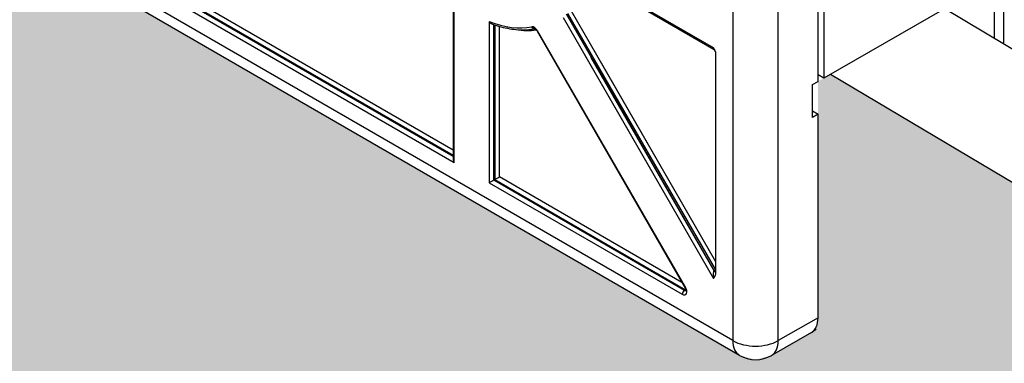
# Model space of a CAD drawing. Units: inches. Extents: x -638 to 4653, y 18 to 1622.
# Drawn here: x 3586 to 3587, y 671 to 671 of the extents above; entities that cross this region are included whole.
import ezdxf

# ---------------------------------------------------------------- set-up
doc = ezdxf.new("R2010")
doc.units = ezdxf.units.IN
doc.header["$MEASUREMENT"] = 0
for name, color, linetype in [('A-GLAZ', 4, 'Continuous'), ('C-GEN-GLASS', 4, 'Continuous'), ('Visible (ISO)', 8, 'Continuous')]:
    doc.layers.add(name, color=color, linetype=linetype)

# ---------------------------------------------------------------- blocks, each defined once
blk = doc.blocks.new('A$C4E412F37')
at = {"layer": 'C-GEN-GLASS'}
h = blk.add_hatch(color=256, dxfattribs=at)
h.dxf.hatch_style = 1
h.set_gradient(color1=(173, 221, 247), tint=1, name='SPHERICAL')
h.paths.add_polyline_path([(3.314627997076059, 4.033507830422877), (3.31471995562174, 5.584015660745763), (3.022171249662506, 5.752918734882314), (3.016852182287721, 5.749848058419502), (3.016847684725008, 5.639290722437408), (3.016186983644729, 5.635410950304504), (3.01590517360205, 5.633692374488419), (2.995114581317694, 5.62165597778062), (2.987592508122134, 5.619640690332517), (2.980070516920023, 5.621656283797392), (2.043914657850792, 6.162146121034539), (2.038407801085668, 6.167653089812802), (2.036392360633727, 6.175175734052118), (2.036398335802232, 6.32205499205952), (1.086496522634889, 6.885597443110555), (1.080683349970514, 6.882241521627066), (1.080678852404162, 6.771684185642471), (1.079736341281205, 6.766085837693481), (1.058945749000259, 6.75404944098841), (1.051423675804926, 6.752034153540308), (1.043901684599405, 6.754049747002909), (0.1077458255335841, 7.29453958424233), (0.1022389687682335, 7.300046553020593), (0.1002235283165192, 7.307569197259681), (0.1002295266935107, 7.455018958710298), (0.000121881288350778, 7.51281613473293), (0.0001218812885781517, 5.814010198226697)])
h.paths.add_polyline_path([(3.367815155123253, 4.004936496555274), (3.367910629373682, 5.614722425366381), (3.369500196418358, 5.61747563624931), (4.151056136073294, 5.166244104102816), (4.158578127275177, 5.16422851063794), (4.166100200470737, 5.166243798086043), (4.186890792755321, 5.178280194793615), (4.187833303878278, 5.183878542742605), (4.187835865929856, 5.246857876802551), (4.29960618265909, 5.18271902487777), (5.664019898290917, 4.399756858966384), (5.664016426695753, 4.31441948579095), (5.666031867147467, 4.306896841551861), (5.671538723913045, 4.30138987277337), (6.607694582982504, 3.760900035535997), (6.615216574184387, 3.758884442071121), (6.622738647379947, 3.760899729518997), (6.643529239664304, 3.772936126226796), (6.644471750787488, 3.778534474175785), (6.644476248351339, 3.803021662565243), (6.64447413441917, 3.837127970454503), (6.772365009013356, 3.763738414907493), (6.781916594361519, 3.753280586685378), (6.798453059551093, 3.741889212486967), (6.814618916541349, 3.734631326073895), (6.835444621759962, 3.730200498255272), (6.85707770519366, 3.725470005520037), (6.898337267114812, 3.726473106529511), (6.926053435785661, 3.732664786638452), (6.942344021685813, 3.723259412483685), (6.942193616104078, 2.084834650042012)])
h.paths.add_polyline_path([(6.995381075862952, 2.056263154099497), (6.995534695437755, 3.753966177104303), (6.99870190655929, 3.756142071179511), (7.779174297868622, 3.305536125961908), (7.786696289070505, 3.303520532497032), (7.794218362266065, 3.305535819945135), (7.815008954550649, 3.317572216652707), (7.815951465673606, 3.323170564601696), (7.81595390158418, 3.38304915290496), (8.180496216110441, 3.159549313461866), (9.544909931742268, 2.376587147550481), (9.544906460147104, 2.291249774375046), (9.546921900598818, 2.283727130135958), (9.552428757364396, 2.278220161357467), (10.48858461643385, 1.737730324120093), (10.49610660763574, 1.735714730655218), (10.5036286808313, 1.737730018103093), (10.52441927311565, 1.749766414810892), (10.52536178423884, 1.755364762759882), (10.52536628180269, 1.77985195114934), (10.52536416787052, 1.8139582590386), (10.65325504246471, 1.74056870349159), (10.66280662781287, 1.730110875269474), (10.67934309300244, 1.718719501071064), (10.6955089499927, 1.711461614657992), (10.71633465521131, 1.707030786839368), (10.73796773864501, 1.702300294104134), (10.77922730056616, 1.703303395113608), (10.80694346923701, 1.709495075222549), (10.82323405513716, 1.700089701067782), (10.82323400277573, -1.327510517512565e-06)])
at = {"layer": 'Visible (ISO)'}
for p, q in [((1.040785847082134, 6.760937395071778), (0.1046299880129027, 7.301427232308924)), ((1.043901684603043, 6.754049747004956), (0.1077458255338115, 7.294539584242102)), ((1.167537977549046, 7.000470104054784), (1.167533899573755, 6.90022690615001)), ((1.167537977547227, 7.000470104052056), (1.167533899571026, 6.9002269061466)), ((1.163131517864713, 6.994328786112646), (1.163127793209924, 6.902770772845315)), ((1.163131517862894, 6.994328786109918), (1.163127793207195, 6.902770772841905)), ((1.083346506695079, 6.972836936065733), (1.083342883658361, 6.883776859858017)), ((1.083346506693488, 6.972836936064368), (1.08334288365586, 6.883776859855971)), ((1.062062116594689, 6.760936818027631), (1.062070362126633, 6.96362526732787)), ((1.062066333148778, 6.864586569826997), (1.062070362125041, 6.963625267326734)), ((1.040793592884711, 6.951341695929841), (1.040785847082134, 6.760937395071778)), ((1.040793592883119, 6.951341695928704), (1.040790563318751, 6.876870141265726)), ((1.080683349970741, 6.882241521627066), (1.080686223413522, 6.952875375171061)), ((1.080683349968467, 6.882241521625019), (1.080686223411931, 6.952875375169469)), ((1.031748792129974, 6.89790552759041), (0.9707312697094039, 6.933134010585263)), ((1.031748792127701, 6.897905527589046), (0.9707312697073576, 6.933134010583899)), ((0.9707832889466772, 6.932595105420887), (1.032060375882111, 6.897216762783728)), ((0.9707832889446308, 6.932595105419523), (1.032060375879837, 6.897216762782364)), ((0.7671201551497688, 6.92692324000177), (0.9102030677006496, 6.844314281924198)), ((0.7671201551463582, 6.926923239999724), (0.910203067697239, 6.844314281921925)), ((0.9097625070360209, 6.847025411727145), (0.7692478320739156, 6.92815159714155)), ((0.9097625070326103, 6.847025411725099), (0.769247832070505, 6.928151597139504)), ((0.769779738811394, 6.92845866478774), (0.9097625320200677, 6.84763956144684)), ((0.7697797388079834, 6.928458664785694), (0.9097625320166571, 6.847639561444794)), ((0.9097626319612573, 6.850096275730493), (0.7719074157355408, 6.929687021927748)), ((0.9097626319578467, 6.850096275728447), (0.7719074157321302, 6.929687021925474)), ((0.9097654592051185, 6.919594478797762), (0.9097624570681546, 6.845797119286317)), ((0.90976545920239, 6.919594478795943), (0.909762457064744, 6.845797119284043)), ((0.9102030677006496, 6.844314281924198), (0.9102061351945849, 6.919718222683969)), ((0.910203067697239, 6.844314281921925), (0.9102061351918564, 6.91971822268215)), ((1.147171692160782, 6.920624977403577), (1.083342883658361, 6.883776859858017)), ((1.147171692158508, 6.920624977400621), (1.08334288365586, 6.883776859855971)), ((1.032056094775726, 6.793717475676431), (0.9627951633913199, 6.913688441831709)), ((0.9633270701287984, 6.9139955094779), (1.032588001513204, 6.794024543322848)), ((1.03280855971002, 6.797836694433045), (0.9651431486631736, 6.915043965203949)), ((2.038685842113409, 6.382150714104682), (1.139687196387058, 6.916304207730946)), ((0.9266952440759724, 6.910198231232698), (0.9266921765820371, 6.834794290472701)), ((0.9266952440732439, 6.910198231230879), (0.9266921765786265, 6.834794290470654)), ((0.9288198535061838, 6.836022647612481), (0.9288228148272992, 6.908816687786612)), ((0.9288198535027732, 6.836022647610434), (0.9288228148245707, 6.90881668778502)), ((0.9293547016307002, 6.908633744615372), (0.9293517602436623, 6.836329715258671)), ((0.9293547016281991, 6.90863374461378), (0.929351760240479, 6.836329715256625)), ((0.9612479235167939, 6.912174314722506), (1.031744405014933, 6.790063178951641)), ((0.931479437167809, 6.837558072398679), (0.9314823015349702, 6.907968827021023)), ((0.9314794371646258, 6.837558072396405), (0.9314823015322418, 6.907968827019431)), ((0.9490798694157547, 6.905769960293128), (1.018340800800161, 6.785798994137849)), ((0.9490798694132536, 6.905769960291536), (1.01834080079675, 6.785798994135803)), ((1.018579907824915, 6.785937053232374), (0.9493189764405088, 6.905908019387653)), ((1.018579907821277, 6.785937053230327), (0.9493189764380077, 6.905908019386061)), ((0.9708557550650312, 6.895532019984785), (1.03174440501175, 6.790063178949595)), ((1.032808340899464, 6.792457975515617), (1.032812519050594, 6.895163657670537)), ((1.032811962247024, 6.881476588742089), (1.032812519048321, 6.895163657669173)), ((1.032056094772543, 6.793717475674384), (0.9744876915526675, 6.893435120475942)), ((0.975551430073665, 6.892820970754428), (1.032588001510021, 6.794024543320575)), ((1.032808559706837, 6.797836694430998), (0.9791833665615286, 6.890724071245586)), ((1.083342883658361, 6.883776859858017), (1.080683474891202, 6.88531227022554)), ((1.08334288365586, 6.883776859855971), (1.080683474889156, 6.885312270223494)), ((1.086496522635116, 6.885597443110328), (2.03639833580246, 6.32205499205952)), ((1.078023191621469, 6.865350997842825), (1.078023816283121, 6.880706183395887)), ((1.078023191618968, 6.865350997840778), (1.078023816280847, 6.880706183394068)), ((1.078023816283121, 6.880706183395887), (1.080683349970741, 6.882241521627066)), ((1.078023816280847, 6.880706183394068), (1.080683349968467, 6.882241521625019)), ((1.080682725309089, 6.866886336074003), (1.078023191621469, 6.865350997842825)), ((1.080682725306588, 6.866886336071957), (1.078023191618968, 6.865350997840778)), ((1.078023316542158, 6.868421746441527), (1.080682725309089, 6.866886336074003)), ((1.078023316539657, 6.868421746439253), (1.080682725306588, 6.866886336071957)), ((1.0806788524078, 6.771684185644972), (1.080682725309089, 6.866886336074003)), ((1.080682194517976, 6.853838697254332), (1.080682725306588, 6.866886336071957)), ((1.032808340896054, 6.792457975513571), (1.032811078883469, 6.859762097100429)), ((1.040789679955196, 6.855155649623839), (1.040785847078496, 6.760937395069732)), ((1.062062116591278, 6.760936818025129), (1.062065449785223, 6.842872078185337)), ((0.9266921765820371, 6.834794290472701), (1.017075277760796, 6.782611582676964)), ((0.9266921765786265, 6.834794290470654), (1.017075277757385, 6.782611582674917)), ((0.9293517602436623, 6.836329715258671), (0.9288198535061838, 6.836022647612481)), ((0.929351760240479, 6.836329715256625), (0.9288198535027732, 6.836022647610434)), ((1.018139141208621, 6.784454132813607), (0.9288198535061838, 6.836022647612481)), ((1.018139141205211, 6.784454132811561), (0.9288198535027732, 6.836022647610434)), ((0.9293517602436623, 6.836329715258671), (1.0186710479461, 6.784761200459798)), ((0.929351760240479, 6.836329715256625), (1.018671047942917, 6.784761200457751)), ((1.016946936925024, 6.788213388406803), (0.931479437167809, 6.837558072398679)), ((1.016946936921613, 6.788213388404529), (0.9314794371646258, 6.837558072396405)), ((1.08067885240439, 6.771684185642243), (1.080681311154422, 6.832124205612672)), ((1.032588001513204, 6.794024543322848), (1.032056094775726, 6.793717475676431)), ((1.032588001510021, 6.794024543320575), (1.032056094772543, 6.793717475674384)), ((1.0186710479461, 6.784761200459798), (1.018139141208621, 6.784454132813607)), ((1.018671047942917, 6.784761200457751), (1.018139141205211, 6.784454132811561)), ((1.0806788524078, 6.771684185644972), (1.062062116594689, 6.760936818027631)), ((1.08067885240439, 6.771684185642243), (1.062062116591278, 6.760936818025129)), ((1.079736341284843, 6.766085837695982), (1.078018657595749, 6.765094225726898)), ((1.079736341281432, 6.766085837693481), (1.078018657592111, 6.76509422572417)), ((1.079736341284843, 6.766085837695982), (1.079253218465055, 6.766364768786161)), ((1.079736341281432, 6.766085837693481), (1.079253218461645, 6.766364768783433)), ((1.077562484813598, 6.764796808605752), (1.058945749000486, 6.754049440988183)), ((1.077562484810187, 6.764796808603023), (1.058945748996848, 6.754049440985682))]:
    blk.add_line(p, q, dxfattribs=at)
for centre, radius, end in [((1.051423981832386, 6.767078747996038), 0.01504459445898544, 299.9976690515069), ((1.051423981828975, 6.767078747993764), 0.01504459445898874, 299.9976690507717)]:
    blk.add_arc(centre, radius, 240.000000000119, end, dxfattribs=at)
for centre, major_axis, ratio, start_param, end_param in [((0.9184530442030336, 6.972837296798843), (-0.0359164382269279, 0.06221494096280246), 0.5773773897343817, 2.519242805894355, 2.944359514185219), ((0.9184530442012147, 6.972837296797479), (0.03591643822636262, -0.06221494096315422), 0.5773773897413078, 5.660835459489277, 6.085952167779932), ((0.9211125778906535, 6.974372635030022), (-0.0374207916605346, 0.0648208023643854), 0.5773773897345951, 2.703100040006312, 2.904881694174919), ((0.9211125778888345, 6.974372635028658), (0.03742079165992737, -0.06482080236475203), 0.5773773897413081, 5.844692693587867, 6.046474347771598), ((0.9478144463223543, 6.905039378520769), (-0.001504353433598066, 0.002605861401578944), 0.5773773897360358, -1.570772838061033, -0.1972331394129778), ((0.9478144463196259, 6.905039378519177), (-0.001504353433564845, 0.002605861401597942), 0.577377389741308, 4.712412469126604, 6.085952167780182), ((0.9476979019232203, 6.908379058266519), (-0.0002846633942102869, 0.001477282970981619), 0.800647960559031, 1.841118792573204, 3.098087795714838), ((0.9476979019204919, 6.908379058264927), (0.0002846633941915311, -0.001477282970984681), 0.8006479605589034, 4.982711446159951, 6.239680449321816), ((0.9503827899129647, 6.906522154678441), (-0.001302920499757244, -0.0007521943868880876), 1.917802692040001e-05, 5.66767249026539, 6.283185459282004), ((1.032812605604931, 6.898519662882791), (0.0007522297229491174, 0.001302900099114654), 0.5773502691942517, 2.356147514926484, 3.141592653585948), ((1.032812605602885, 6.898519662881426), (-0.0007522297229491121, -0.001302900099111763), 0.5773502691897117, 5.497740168504749, 6.283185307177077), ((0.9112668811756066, 6.844928417216579), (-0.001063775997045207, 0.00184260062835713), 0.5773367084381092, 0.7853629325049863, 1.570784582425429), ((0.911266881172196, 6.844928417214305), (0.001063775997029212, -0.001842600628352393), 0.5773367084358467, 3.92695558608157, 4.712377236013136), ((0.9277559900538108, 6.835408425763035), (-0.001504494781579476, -0.0008685796648897271), 2.03408916908e-05, 3.926955515436159, 5.497751850209753), ((0.9304156236896688, 6.836943937104024), (-0.001504494781579493, -0.0008685796648896591), 2.034089159469999e-05, 0.785362787741093, 2.356159126622646), ((1.032808218490118, 6.790677314244022), (-0.000612668454124796, 0.00309319875722653), 0.3717168623546637, 0.1258318806318555, 1.696628207426252), ((1.032808218486934, 6.790677314241975), (-0.0006126684541065468, 0.003093198757239149), 0.3717168623499706, 0.1258318806290053, 1.696628207423685), ((1.032808359834917, 6.794151796109873), (-0.0007521767167556453, 0.001302930700776933), 0.5773773897444471, 1.570819815542801, 2.356264950917614), ((1.032808359831733, 6.794151796107826), (0.0007521767167825651, -0.001302930700799217), 0.5773773897413079, 4.71241246912594, 5.497857604492936), ((1.033340266569212, 6.794458863754016), (-0.001302920499756083, -0.0007521943868888247), 1.91780283998e-05, 0.9552832905711864, 1.150299846858893), ((1.033340266572395, 6.79445886375629), (-0.000752176716062278, 0.001302930700064328), 0.5773773901151847, 1.570819815638015, 1.832700559515697), ((1.033340266569212, 6.794458863754016), (0.0007521767167826106, -0.001302930700799297), 0.577377389741308, 4.71241246912594, 4.974293212850354), ((1.017075377706533, 6.78506841236549), (-0.001504353433597894, 0.00260586140158169), 0.5773773897357378, 2.356217978926273, 4.712412469119089), ((1.017075377703122, 6.785068412363444), (0.00150435343356485, -0.002605861401597952), 0.577377389741308, 5.497810632523737, 7.854005122716397), ((1.018139091235753, 6.783225717969344), (0.0007522297229641244, 0.001302900099125582), 0.577350269177893, 0.7853511881461253, 2.356147514917402), ((1.018139091232342, 6.783225717967298), (0.0007522297229491949, 0.001302900099111726), 0.5773502691897117, 0.7853511881201314, 2.356147514914123), ((1.01813919118149, 6.785682547657871), (-0.0007521767167873978, 0.001302930700796526), 0.5773773897292958, 2.356217978930552, 2.973740864045227), ((1.018139191178307, 6.785682547655824), (0.0007521767167825651, -0.00130293070079922), 0.5773773897413081, 5.497810632521729, 6.115333517625947), ((1.019643721296688, 6.786551188522708), (-0.001302920499757473, -0.0007521943868869318), 1.9178027196e-05, 5.667672183426255, 6.283185055645943), ((1.018671097919196, 6.785989615304061), (0.0007522297374812749, 0.001302900099332844), 0.5773502689588127, 3.926943851495967, 3.979848151203996), ((1.018671097915785, 6.785989615302014), (-0.0007522297229430301, -0.001302900099101224), 0.5773502691897117, 0.7853511881179484, 0.838255488335422), ((1.018671097919196, 6.785989615304061), (-0.0007521767141167691, 0.001302930700863929), 0.5773773896695544, 2.356217980679864, 2.420735112478318), ((1.018671097915785, 6.785989615302014), (0.0007521767168067024, -0.001302930700841026), 0.5773773897413078, 5.497810632525749, 5.562327764220967), ((1.070040717645725, 6.777826115613607), (-0.007521767167926828, 0.01302930700792775), 0.577377389736354, 3.141592653592987, 3.927014305724557), ((1.070040717642087, 6.777826115610878), (0.007521767167823154, -0.0130293070079919), 0.5773773897413078, 7.444e-13, 0.7854216521401881), ((1.051423981832386, 6.767078747996038), (0.007522297229502256, 0.0130290009911098), 0.577350269189089, 2.356147514927253, 3.14159265359106), ((1.051423981828975, 6.767078747993764), (-0.007522297229497087, -0.01302900099111442), 0.5773502691897116, 5.497740168507863, 6.283185307182933), ((1.051423981832386, 6.767078747996038), (-0.01504459444653779, 6.120264114368119e-07), 0.5773231473703061, 0.7854216499272582, 2.356217976722093), ((1.051423981828975, 6.767078747993764), (0.01504459444653744, -6.120265580839968e-07), 0.5773231473638325, 3.927014303522279, 5.497810630317116), ((1.051423981832386, 6.767078747996038), (-0.007521767167983673, 0.01302930700789429), 0.5773773897334741, 3.14159265358543, 3.92701430572131), ((1.051423981828975, 6.767078747993764), (0.007521767167823909, -0.01302930700799025), 0.5773773897413079, 5.056e-13, 0.7854216521397153)]:
    blk.add_ellipse(centre, major_axis=major_axis, ratio=ratio, start_param=start_param, end_param=end_param, dxfattribs=at)
for points, knots in [([(0.9266952440759724, 6.910198231232698), (0.9266987892769976, 6.910192708796558), (0.926702352349821, 6.910187196673178), (0.926808432172038, 6.910024214614623), (0.9269258303954757, 6.909874806535072), (0.9271801620056976, 6.909607432692837), (0.9273170635258339, 6.909487735401626), (0.9276068301489886, 6.909285245273622), (0.9277600999448623, 6.909201652006004), (0.9279173276408983, 6.909143302455504)], [-0.0362972761765894, -0.0362972761765894, -0.0362972761765894, -0.0362972761765894, -0.0360369649942813, -0.0360369649942813, -0.0285856927728635, -0.0285856927728635, -0.0213939654445022, -0.0213939654445022, -0.0142855029598942, -0.0142855029598942, -0.0142855029598942, -0.0142855029598942]), ([(0.9266952440734713, 6.910198231230879), (0.9266987892742691, 6.910192708794739), (0.9267023523473199, 6.910187196671586), (0.9268084321693095, 6.910024214613031), (0.9269258303929746, 6.909874806533253), (0.9271801620029692, 6.909607432691246), (0.9273170635231054, 6.909487735400035), (0.9276068301462601, 6.909285245271803), (0.9277600999423612, 6.909201652004413), (0.9279173276383972, 6.909143302453685)], [-0.0362972761765894, -0.0362972761765894, -0.0362972761765894, -0.0362972761765894, -0.0360369649942813, -0.0360369649942813, -0.0285856927728635, -0.0285856927728635, -0.0213939654445022, -0.0213939654445022, -0.0142855029596967, -0.0142855029596967, -0.0142855029596967, -0.0142855029596967]), ([(0.9279173286147397, 6.909143309737829), (0.9293297005613113, 6.908619004284219), (0.9307345387046553, 6.908166773128414), (0.9335203914058638, 6.907410495947715), (0.9349014106869618, 6.907106450656556), (0.9376307883217123, 6.906649928804427), (0.9389791531903029, 6.906497456517627), (0.9416341261953676, 6.906346746169447), (0.9429407400416494, 6.906348517924243), (0.9454857505893415, 6.906506985637407), (0.9467248194480362, 6.906661649313492), (0.9479340512423278, 6.906892470876755)], [4.889032738122432, 4.889032738122432, 4.889032738122432, 4.889032738122432, 4.971332293626063, 4.971332293626063, 5.053631849129697, 5.053631849129697, 5.135931404633328, 5.135931404633328, 5.21823096013696, 5.21823096013696, 5.299444073300394, 5.299444073300394, 5.299444073300394, 5.299444073300394]), ([(0.9279173286120113, 6.90914330973601), (0.9293297005588101, 6.9086190042824), (0.9307345387019268, 6.908166773126595), (0.9335203914031354, 6.907410495945896), (0.9349014106842333, 6.907106450654737), (0.9376307883189838, 6.906649928802608), (0.9389791531875744, 6.906497456515808), (0.9416341261926391, 6.906346746167856), (0.9429407400391483, 6.906348517922424), (0.9454857505868404, 6.906506985635815), (0.9467248194455351, 6.906661649311673), (0.9479340512398267, 6.906892470875164)], [4.889032738122528, 4.889032738122528, 4.889032738122528, 4.889032738122528, 4.971332293626139, 4.971332293626139, 5.053631849129749, 5.053631849129749, 5.135931404633358, 5.135931404633358, 5.21823096013697, 5.21823096013697, 5.299444073300315, 5.299444073300315, 5.299444073300315, 5.299444073300315]), ([(0.9479156176464585, 6.906896302888754), (0.9479156176464585, 6.906896302888754), (0.9479180824637297, 6.906896013958203), (0.9479379119613895, 6.906891986991468), (0.9479759248783921, 6.906881767994264), (0.9480830172135484, 6.906833169854963), (0.9481508284350184, 6.906795860342982), (0.948307775445528, 6.906688175743966), (0.9483979834128604, 6.906615846240356), (0.948589875585867, 6.906434556437034), (0.9486918946881815, 6.906323199319786), (0.9488924897266315, 6.906068760479684), (0.9489905517600619, 6.905924285310675), (0.9490785111313471, 6.905772311566352), (0.9490791905964215, 6.9057711361163), (0.9490798694157547, 6.905769960293128)], [4.331897483302816, 4.331897483302816, 4.331897483302816, 4.331897483302816, 4.398955384859798, 4.398955384859798, 4.605798388745359, 4.605798388745359, 4.806305031687974, 4.806305031687974, 5.020418610610959, 5.020418610610959, 5.251660159926594, 5.251660159926594, 5.495884070026501, 5.495884070026501, 5.497787143781814, 5.497787143781814, 5.497787143781814, 5.497787143781814]), ([(0.9479156176439574, 6.906896302887162), (0.9479156176439574, 6.906896302887162), (0.9479180824612286, 6.906896013956612), (0.9479379119586611, 6.906891986989876), (0.947975924875891, 6.906881767992672), (0.9480830172110473, 6.906833169853144), (0.9481508284325173, 6.906795860341163), (0.9483077754430269, 6.906688175742374), (0.9483979834103593, 6.906615846238537), (0.9485898755831386, 6.906434556435443), (0.9486918946856804, 6.906323199317967), (0.9488924897241304, 6.906068760478092), (0.9489905517575608, 6.905924285309084), (0.949078511128846, 6.90577231156476), (0.9490791905939204, 6.905771136114708), (0.9490798694132536, 6.905769960291536)], [4.331897483302098, 4.331897483302098, 4.331897483302098, 4.331897483302098, 4.398955384860495, 4.398955384860495, 4.605798388749778, 4.605798388749778, 4.806305031693909, 4.806305031693909, 5.020418610617541, 5.020418610617541, 5.251660159933278, 5.251660159933278, 5.495884070032959, 5.495884070032959, 5.4977871437811, 5.4977871437811, 5.4977871437811, 5.4977871437811]), ([(1.032812519050594, 6.895163657670537), (1.032812531787613, 6.895476752878949), (1.032717258501179, 6.895891008588933), (1.0323912118713, 6.896778859229244), (1.032043559105432, 6.897394944233611), (1.031748792129974, 6.89790552759041)], [0.1011064480077001, 0.1011064480077001, 0.1011064480077001, 0.1011064480077001, 0.1163990933202332, 0.1163990933202332, 0.1399116571468169, 0.1399116571468169, 0.1399116571468169, 0.1399116571468169]), ([(1.032812519048321, 6.895163657669173), (1.032812531785339, 6.895476752877585), (1.032717258498906, 6.895891008587569), (1.032391211869253, 6.896778859227879), (1.032043559103386, 6.897394944232246), (1.031748792127928, 6.897905527589046)], [0.1011064480077001, 0.1011064480077001, 0.1011064480077001, 0.1011064480077001, 0.1163990933202332, 0.1163990933202332, 0.1399116571468169, 0.1399116571468169, 0.1399116571468169, 0.1399116571468169]), ([(1.032060375881883, 6.897216762783728), (1.032078066332815, 6.897206549197335), (1.032095113740752, 6.897195233762204), (1.032126463619306, 6.897171628410661), (1.032140760656603, 6.897159348486639), (1.03216571719031, 6.89713539745776), (1.032176377375663, 6.897123736359617), (1.032193827283663, 6.897102632598262), (1.032200622122673, 6.897093196756714), (1.032210672418387, 6.897077916463786), (1.032213934524862, 6.897072074696098), (1.032215780610159, 6.897068524695442)], [3.926943841721589, 3.926943841721589, 3.926943841721589, 3.926943841721589, 3.997495895601156, 3.997495895601156, 4.068047949480723, 4.068047949480723, 4.13860000336029, 4.13860000336029, 4.209152057239857, 4.209152057239857, 4.279704111119424, 4.279704111119424, 4.279704111119424, 4.279704111119424]), ([(1.032060375879837, 6.897216762782364), (1.032078066330541, 6.897206549195744), (1.032095113738706, 6.89719523376084), (1.03212646361726, 6.897171628409069), (1.032140760654556, 6.897159348485275), (1.032165717188036, 6.897135397456395), (1.032176377373844, 6.897123736358253), (1.032193827281617, 6.897102632596898), (1.032200622120399, 6.897093196755122), (1.03221067241634, 6.897077916462422), (1.032213934522588, 6.897072074694734), (1.032215780608112, 6.89706852469385)], [3.926943841710295, 3.926943841710295, 3.926943841710295, 3.926943841710295, 3.997495895590764, 3.997495895590764, 4.068047949471231, 4.068047949471231, 4.138600003351701, 4.138600003351701, 4.209152057232168, 4.209152057232168, 4.279704111112636, 4.279704111112636, 4.279704111112636, 4.279704111112636]), ([(1.031744405014933, 6.790063178951641), (1.031746033185755, 6.790065495156568), (1.031747661934787, 6.790067812183679), (1.032146696470136, 6.790635476723082), (1.032511791998786, 6.791156205064226), (1.032760967711965, 6.791939264921666), (1.03280832978021, 6.792184650843637), (1.032808340899464, 6.792457975515617)], [-0.0001836455526419, -0.0001836455526419, -0.0001836455526419, -0.0001836455526419, 0, 0, 0.0448247153614928, 0.0448247153614928, 0.0624179183420488, 0.0624179183420488, 0.0624179183420488, 0.0624179183420488]), ([(1.03174440501175, 6.790063178949595), (1.031746033182799, 6.790065495154522), (1.031747661931377, 6.790067812181405), (1.032146696466953, 6.790635476721036), (1.032511791995375, 6.79115620506218), (1.032760967708782, 6.79193926491962), (1.032808329777026, 6.792184650841591), (1.032808340896054, 6.792457975513571)], [-0.0001836455526419, -0.0001836455526419, -0.0001836455526419, -0.0001836455526419, 0, 0, 0.0448247153614928, 0.0448247153614928, 0.0624179183420488, 0.0624179183420488, 0.0624179183420488, 0.0624179183420488]), ([(1.018340800800161, 6.785798994137849), (1.018429636081919, 6.785645117278591), (1.018507200348722, 6.785484746587144), (1.018631018916494, 6.785172726476731), (1.018677809222254, 6.785020980139734), (1.018739035236422, 6.784750590829844), (1.018755086228794, 6.784630599939419), (1.018765103168789, 6.784438766333778), (1.018760677344289, 6.784363977631301), (1.01874651055914, 6.784263491824504), (1.018737180098924, 6.784235533758419), (1.018734261187774, 6.784227946526926), (1.018734038623052, 6.784227432157877), (1.018734038623052, 6.784227432157877)], [5.497787143781814, 5.497787143781814, 5.497787143781814, 5.497787143781814, 5.746837372304358, 5.746837372304358, 5.990948281194176, 5.990948281194176, 6.221046494434463, 6.221046494434463, 6.432563994008451, 6.432563994008451, 6.631802495907914, 6.631802495907914, 6.663723781733958, 6.663723781733958, 6.663723781733958, 6.663723781733958]), ([(1.01834080079675, 6.785798994135803), (1.018429636078736, 6.785645117276317), (1.018507200345312, 6.785484746584871), (1.018631018913084, 6.785172726474457), (1.018677809218843, 6.78502098013746), (1.018739035233239, 6.784750590827571), (1.018755086225383, 6.784630599937145), (1.018765103165379, 6.784438766331505), (1.018760677341106, 6.784363977629027), (1.018746510555729, 6.784263491822458), (1.018737180095513, 6.784235533756146), (1.018734261184363, 6.784227946524652), (1.018734038619641, 6.784227432155831), (1.018734038619641, 6.784227432155831)], [5.497787143782512, 5.497787143782512, 5.497787143782512, 5.497787143782512, 5.746837372304701, 5.746837372304701, 5.990948281194463, 5.990948281194463, 6.22104649443521, 6.22104649443521, 6.432563994010337, 6.432563994010337, 6.631802495911693, 6.631802495911693, 6.663723781745973, 6.663723781745973, 6.663723781745973, 6.663723781745973])]:
    blk.add_open_spline(points, degree=3, knots=knots, dxfattribs=at)

msp = doc.modelspace()

# ---------------------------------------------------------------- block references
at = {"layer": 'A-GLAZ'}
msp.add_blockref('A$C4E412F37', (3585.596898997293, 663.9225379904783), dxfattribs=at)

doc.saveas('drawing.dxf')
